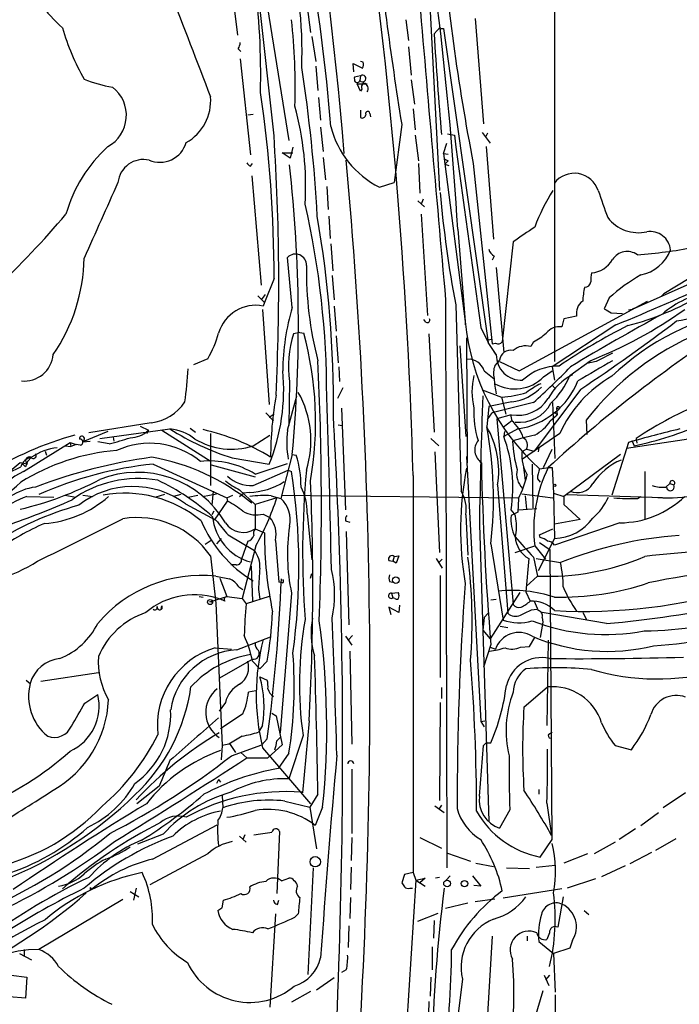
# Model space of a CAD drawing. Extents: x 4 to 44863, y -43954 to 931.
# Drawn here: x 399 to 482, y 85 to 208 of the extents above; entities that cross this region are included whole.
import ezdxf

# ---------------------------------------------------------------- set-up
doc = ezdxf.new("R2010")
doc.units = 0
doc.header["$MEASUREMENT"] = 0
doc.layers.add('MAIN', color=5, linetype='CONTINUOUS')

msp = doc.modelspace()

# ---------------------------------------------------------------- linework, layer by layer
at = {"layer": 'MAIN'}
for p, q in [((466.4287, 249.9359), (466.4287, 165.1846)), ((431.292, 193.4633), (427.482, 228.3459)), ((428.498, 221.9113), (433.1547, 192.8706)), ((425.196, 218.4399), (426.72, 206.0786)), ((435.4407, 209.6346), (435.864, 206.4173)), ((450.85, 209.0419), (452.0353, 186.6053)), ((447.802, 208.0259), (448.1407, 205.4013)), ((456.5227, 208.1953), (457.5387, 194.9873)), ((451.358, 206.2479), (452.12, 207.0946)), ((452.2893, 206.9253), (452.5433, 206.9253)), ((452.5433, 206.9253), (458.1313, 167.5553)), ((436.0333, 205.9093), (436.5413, 202.7766)), ((426.8047, 204.3853), (427.1433, 204.0466)), ((448.1407, 204.6393), (448.4793, 201.0833)), ((427.0587, 203.1153), (428.3287, 191.0926)), ((441.2827, 201.5066), (441.198, 202.5226)), ((441.198, 202.5226), (442.3833, 201.9299)), ((442.468, 202.6919), (442.1293, 202.7766)), ((436.5413, 202.1839), (436.7953, 199.1359)), ((442.1293, 200.9986), (441.3673, 200.8293)), ((442.1293, 199.0513), (441.706, 199.9826)), ((441.706, 199.9826), (442.976, 199.9826)), ((442.1293, 200.9986), (442.0447, 200.4059)), ((448.4793, 200.4906), (448.9027, 197.4426)), ((442.2987, 199.3053), (442.1293, 199.0513)), ((436.88, 198.2893), (437.134, 195.4106)), ((442.1293, 196.6806), (442.1293, 195.7493)), ((448.7333, 196.8499), (448.9873, 194.2253)), ((427.99, 196.0879), (428.6673, 196.1726)), ((443.3147, 196.2573), (443.3993, 195.8339)), ((437.134, 194.5639), (437.4727, 191.5159)), ((447.294, 194.9026), (446.3627, 187.6213)), ((457.3693, 193.8866), (458.3853, 192.5319)), ((448.9873, 193.5479), (449.4107, 190.3306)), ((453.0513, 193.7173), (453.898, 193.5479)), ((458.0467, 193.8019), (457.7927, 193.2939)), ((433.324, 190.6693), (432.308, 191.3466)), ((432.308, 191.3466), (433.6627, 191.3466)), ((433.6627, 192.0239), (433.324, 190.6693)), ((452.5433, 191.2619), (452.9667, 192.5319)), ((457.8773, 192.1086), (458.8087, 180.5093)), ((437.4727, 190.7539), (437.7267, 187.9599)), ((452.5433, 191.2619), (453.136, 191.1773)), ((452.5433, 191.2619), (455.2527, 170.1799)), ((452.628, 190.5846), (453.136, 190.3306)), ((452.7127, 189.9073), (453.136, 190.3306)), ((428.3287, 189.6533), (428.5827, 189.9919)), ((449.4107, 189.9919), (449.58, 186.2666)), ((452.7127, 189.9073), (453.2207, 189.7379)), ((456.2687, 189.9919), (458.6393, 167.3859)), ((428.498, 188.4679), (429.6833, 174.7519)), ((437.896, 187.1133), (438.0653, 184.2346)), ((444.5, 187.0286), (446.3627, 187.6213)), ((449.326, 185.3353), (450.1727, 184.5733)), ((450.0033, 185.5046), (449.7493, 184.9119)), ((438.15, 183.3879), (438.3193, 180.5939)), ((449.7493, 183.6419), (450.5113, 170.9419)), ((454.3213, 181.7793), (455.2527, 170.1799)), ((438.404, 179.9166), (438.658, 176.5299)), ((461.264, 180.1706), (459.9093, 167.6399)), ((433.578, 171.9579), (432.9853, 178.2233)), ((458.8933, 178.3926), (458.6393, 177.8846)), ((459.1473, 176.9533), (460.0787, 166.2853)), ((485.9867, 177.2073), (480.1447, 173.6513)), ((431.292, 175.5986), (430.1067, 172.5506)), ((438.5733, 175.9373), (438.8273, 172.8893)), ((485.3093, 175.7679), (476.1653, 171.7039)), ((429.26, 173.3973), (430.1067, 172.5506)), ((430.1913, 173.5666), (429.6833, 172.8893)), ((452.7973, 172.8893), (452.9667, 101.6846)), ((473.2867, 173.1433), (472.694, 171.7886)), ((480.1447, 173.6513), (479.806, 173.3126)), ((429.8527, 171.7039), (430.6993, 159.7659)), ((430.1067, 172.5506), (429.9373, 172.1273)), ((438.8273, 172.1273), (439.0813, 168.9946)), ((454.0673, 172.2966), (454.7447, 148.9286)), ((462.026, 163.9993), (478.1127, 172.7199)), ((476.1653, 171.7039), (475.742, 171.6193)), ((476.3347, 171.8733), (476.1653, 171.7039)), ((450.342, 170.0953), (450.088, 170.4339)), ((467.614, 170.5186), (467.36, 169.5026)), ((469.2227, 170.8573), (467.614, 170.5186)), ((473.5407, 171.2806), (474.98, 171.1959)), ((455.2527, 170.1799), (455.2527, 169.7566)), ((457.2, 169.4179), (458.1313, 167.5553)), ((474.1333, 169.7566), (466.1747, 164.5073)), ((434.5093, 168.8253), (433.7473, 168.6559)), ((434.5093, 168.8253), (435.0173, 168.7406)), ((439.0813, 168.4019), (439.3353, 165.0153)), ((450.6807, 168.6559), (451.358, 156.2946)), ((455.422, 168.1479), (455.5067, 152.4846)), ((458.0467, 167.8939), (458.6393, 167.9786)), ((454.5753, 167.1319), (455.3373, 155.7866)), ((459.1473, 166.0313), (458.1313, 167.5553)), ((458.6393, 167.3859), (459.0627, 167.4706)), ((463.804, 167.6399), (463.4653, 167.0473)), ((422.9947, 165.5233), (421.2167, 164.7613)), ((458.8087, 166.4546), (459.1473, 165.9466)), ((439.42, 164.5073), (439.5047, 162.6446)), ((459.5707, 165.3539), (458.978, 164.6766)), ((459.5707, 165.1846), (462.026, 163.9993)), ((466.1747, 164.5073), (466.4287, 162.8139)), ((468.376, 163.4066), (470.916, 165.2693)), ((471.678, 165.1846), (470.4927, 164.9306)), ((457.6233, 163.9993), (458.8933, 162.9833)), ((465.074, 163.2373), (466.1747, 163.9993)), ((433.2393, 162.6446), (433.1547, 157.1413)), ((439.928, 161.8826), (439.2507, 160.5279)), ((469.7307, 161.7133), (463.8887, 153.9239)), ((466.1747, 162.2213), (466.5133, 161.7979)), ((432.9853, 156.5486), (434.1707, 160.8666)), ((457.3693, 161.6286), (459.8247, 160.6973)), ((459.8247, 160.6973), (460.3327, 158.5806)), ((439.7587, 159.3426), (440.2667, 146.5579)), ((458.216, 159.5119), (457.962, 156.9719)), ((461.0947, 160.1046), (458.216, 159.5119)), ((463.804, 160.0199), (458.6393, 158.7499)), ((466.5133, 152.9926), (466.2593, 160.0199)), ((466.6827, 159.3426), (467.106, 159.2579)), ((466.6827, 159.3426), (467.106, 159.2579)), ((466.6827, 159.3426), (466.7673, 158.4959)), ((430.276, 158.7499), (431.2073, 157.7339)), ((431.292, 158.5806), (430.6993, 158.1573)), ((458.0467, 157.9033), (458.6393, 158.7499)), ((461.01, 158.4959), (459.232, 157.9879)), ((460.9253, 158.4959), (461.0947, 157.7339)), ((465.9207, 157.7339), (466.7673, 158.4959)), ((466.5133, 158.7499), (466.7673, 158.4959)), ((415.8827, 157.4799), (408.0933, 156.2099)), ((414.528, 157.0566), (415.544, 156.5486)), ((420.7933, 156.8026), (421.4707, 156.2946)), ((439.3353, 157.2259), (439.8433, 157.1413)), ((459.232, 157.9879), (461.264, 134.7046)), ((461.0947, 157.7339), (459.994, 156.8873)), ((470.408, 157.8186), (470.4927, 156.0406)), ((498.7713, 157.8186), (475.488, 154.2626)), ((410.464, 156.3793), (407.3313, 155.1093)), ((409.448, 155.5326), (418.2533, 156.7179)), ((411.1413, 155.7019), (411.226, 155.1939)), ((415.544, 156.5486), (415.29, 156.1253)), ((417.2373, 156.5486), (423.418, 152.6539)), ((423.3333, 156.1253), (423.3333, 149.6059)), ((428.6673, 154.6013), (430.784, 155.9559)), ((461.8567, 156.7179), (460.0787, 155.7866)), ((460.1633, 156.3793), (460.0787, 155.7866)), ((467.106, 156.1253), (462.4493, 152.9079)), ((399.8807, 151.3839), (405.7227, 155.0246)), ((405.13, 154.6013), (405.8073, 154.5166)), ((405.7227, 155.0246), (405.8073, 154.5166)), ((405.7227, 155.0246), (406.4847, 154.7706)), ((406.4847, 154.7706), (405.8073, 154.5166)), ((406.9927, 154.6859), (406.4847, 154.7706)), ((407.3313, 155.1093), (408.2627, 155.1939)), ((407.3313, 155.1093), (407.3313, 155.1939)), ((410.6333, 154.8553), (409.194, 155.1093)), ((450.9347, 155.5326), (451.9507, 154.6013)), ((464.4813, 154.3473), (464.3967, 153.8393)), ((475.742, 155.0246), (473.6253, 148.4206)), ((476.1653, 155.1939), (475.742, 155.0246)), ((476.1653, 155.1939), (476.4193, 154.6013)), ((476.6733, 155.5326), (476.758, 154.9399)), ((400.8967, 153.1619), (400.3887, 152.6539)), ((402.59, 153.9239), (402.7593, 153.4159)), ((426.0427, 153.0773), (430.6993, 152.3153)), ((433.578, 153.5006), (432.1387, 147.9973)), ((433.578, 153.5006), (434.086, 153.4159)), ((451.4427, 153.8393), (452.0353, 141.2239)), ((455.422, 153.2466), (457.2, 120.0573)), ((462.9573, 154.1779), (462.3647, 153.8393)), ((462.9573, 154.1779), (463.8887, 153.9239)), ((465.074, 151.8919), (466.1747, 154.1779)), ((474.726, 153.5006), (467.614, 148.2513)), ((399.4573, 152.4846), (394.6313, 148.5053)), ((398.018, 151.2146), (399.542, 151.9766)), ((400.3887, 152.3153), (399.4573, 152.4846)), ((399.796, 152.3153), (400.1347, 151.9766)), ((400.3887, 152.6539), (400.1347, 151.9766)), ((416.1367, 152.3153), (425.3653, 148.0819)), ((423.418, 152.2306), (428.9213, 150.7066)), ((428.9213, 151.0453), (432.9853, 152.3999)), ((462.534, 152.2306), (462.788, 150.2833)), ((463.6347, 152.3153), (463.7193, 146.8119)), ((464.566, 151.7226), (465.7513, 151.8919)), ((465.7513, 151.8919), (466.1747, 151.8919)), ((466.1747, 151.8919), (466.344, 148.6746)), ((428.6673, 149.6059), (433.07, 151.5533)), ((433.07, 151.5533), (433.4933, 151.3839)), ((448.7333, 150.8759), (448.7333, 101.0919)), ((477.774, 151.3839), (477.774, 145.4573)), ((459.3167, 149.6906), (460.5867, 133.6039)), ((464.312, 150.4526), (464.6507, 150.0293)), ((480.3987, 149.4366), (480.9067, 149.8599)), ((480.9067, 149.8599), (481.4147, 149.6906)), ((400.304, 148.2513), (403.6907, 148.1666)), ((405.13, 148.4206), (406.4, 148.1666)), ((407.3313, 148.4206), (408.6013, 148.2513)), ((417.576, 148.5053), (416.4753, 148.1666)), ((419.608, 148.5053), (418.6767, 148.2513)), ((420.5393, 148.1666), (421.7247, 148.4206)), ((422.3173, 148.2513), (424.0953, 148.5899)), ((423.672, 148.9286), (423.5027, 147.1506)), ((425.3653, 148.0819), (426.1273, 148.4206)), ((426.974, 149.0979), (428.9213, 147.2353)), ((426.974, 148.2513), (427.482, 148.6746)), ((428.1593, 148.7593), (427.482, 148.6746)), ((430.9533, 148.3359), (432.1387, 147.9973)), ((432.308, 148.4206), (461.8567, 148.0819)), ((462.3647, 148.5899), (466.2593, 148.0819)), ((462.788, 148.3359), (462.9573, 146.6426)), ((466.344, 148.6746), (467.614, 148.2513)), ((466.344, 148.6746), (466.4287, 143.0019)), ((467.614, 148.2513), (467.614, 147.2353)), ((467.9527, 148.5053), (481.33, 148.0819)), ((476.8427, 147.9973), (477.266, 148.2513)), ((420.2007, 147.3199), (424.0107, 145.2879)), ((423.8413, 145.2879), (425.45, 147.6586)), ((425.3653, 148.0819), (425.45, 147.6586)), ((431.6307, 148.0819), (428.9213, 147.2353)), ((428.9213, 147.2353), (428.9213, 144.1873)), ((461.9413, 147.9973), (461.8567, 146.3039)), ((467.614, 147.2353), (469.646, 145.3726)), ((423.7567, 146.3886), (423.5027, 145.9653)), ((429.9373, 146.0499), (430.784, 145.6266)), ((435.4407, 146.1346), (436.0333, 140.2926)), ((455.3373, 145.9653), (455.5913, 140.8853)), ((461.8567, 146.3039), (461.01, 145.8806)), ((461.9413, 146.5579), (464.2273, 146.7273)), ((440.2667, 145.2033), (440.7747, 145.0339)), ((457.0307, 144.6953), (458.216, 107.5266)), ((469.646, 145.3726), (466.4287, 144.7799)), ((474.6413, 144.9493), (466.4287, 142.1553)), ((425.5347, 143.4253), (428.8367, 141.4779)), ((428.9213, 144.1873), (430.1067, 143.6793)), ((440.3513, 143.8486), (440.69, 132.1646)), ((464.566, 143.4253), (466.2593, 144.1873)), ((464.6507, 143.0866), (464.566, 143.4253)), ((423.418, 142.7479), (422.656, 142.2399)), ((424.688, 143.0019), (424.0953, 142.3246)), ((427.99, 142.6633), (427.228, 140.3773)), ((429.006, 142.0706), (427.3127, 135.4666)), ((431.4613, 142.7479), (431.8847, 137.4986)), ((458.47, 142.3246), (459.994, 132.7573)), ((461.518, 141.2239), (463.9733, 142.0706)), ((463.9733, 142.0706), (465.328, 140.3773)), ((466.4287, 143.0019), (464.3967, 138.9379)), ((464.566, 142.4939), (465.9207, 141.5626)), ((423.3333, 140.8006), (424.0107, 134.8739)), ((446.3627, 140.7159), (446.9553, 140.8006)), ((446.9553, 140.8006), (446.6167, 139.8693)), ((466.1747, 105.2406), (465.9207, 141.5626)), ((426.5507, 139.6999), (425.8733, 139.6999)), ((428.4133, 139.5306), (428.5827, 135.1279)), ((445.6853, 140.2079), (446.1933, 140.1233)), ((446.3627, 140.7159), (446.1933, 140.1233)), ((446.6167, 139.8693), (446.1933, 140.1233)), ((451.612, 140.4619), (452.374, 139.2766)), ((451.9507, 139.9539), (452.374, 140.3773)), ((463.2113, 140.4619), (462.8727, 136.3133)), ((463.804, 140.6313), (464.312, 138.2606)), ((464.1427, 140.4619), (467.1907, 139.9539)), ((435.864, 138.0066), (436.0333, 138.5993)), ((452.12, 138.3453), (452.12, 125.5606)), ((462.9573, 136.9906), (464.312, 138.2606)), ((424.5187, 138.0066), (425.3653, 135.7206)), ((432.308, 137.4139), (431.8847, 137.4986)), ((445.77, 137.5833), (446.1933, 137.4986)), ((426.8893, 136.9059), (427.3973, 136.5673)), ((429.3447, 136.5673), (429.514, 135.3819)), ((433.4933, 136.1439), (432.054, 118.6179)), ((446.024, 136.1439), (446.8707, 136.2286)), ((446.024, 136.1439), (446.1933, 135.5513)), ((462.1107, 136.2286), (458.3853, 130.3866)), ((462.8727, 136.3133), (463.3807, 135.1279)), ((421.894, 135.7206), (422.402, 135.6359)), ((423.2487, 135.0433), (425.3653, 135.7206)), ((423.5873, 134.9586), (423.2487, 135.0433)), ((424.0107, 134.8739), (424.7727, 117.0093)), ((424.6033, 135.4666), (424.7727, 135.2973)), ((425.1113, 135.1279), (424.7727, 135.2973)), ((425.3653, 135.7206), (427.3127, 135.4666)), ((427.3127, 135.4666), (427.8207, 134.7893)), ((430.6993, 135.7206), (427.8207, 134.7893)), ((446.4473, 135.4666), (446.1933, 135.5513)), ((447.04, 134.6199), (446.9553, 133.6886)), ((458.47, 135.2973), (459.1473, 135.3819)), ((417.1527, 134.1966), (417.2373, 134.5353)), ((446.9553, 133.6886), (445.6853, 134.3659)), ((445.6853, 134.3659), (445.9393, 133.4346)), ((457.6233, 133.0959), (458.1313, 133.6039)), ((463.55, 134.0273), (464.2273, 134.1119)), ((472.948, 132.3339), (464.9047, 133.6886)), ((469.9847, 133.6886), (470.4927, 132.7573)), ((457.6233, 133.0959), (457.454, 131.4873)), ((464.9893, 132.5033), (464.6507, 130.5559)), ((464.9047, 133.0959), (464.9893, 132.5033)), ((457.454, 131.4873), (458.3853, 130.3866)), ((459.6553, 131.9953), (460.5867, 131.8259)), ((426.6353, 129.0319), (430.8687, 130.6406)), ((440.2667, 130.7253), (441.0287, 129.6246)), ((440.6053, 130.2173), (441.1133, 130.8099)), ((458.47, 129.7093), (457.5387, 126.8306)), ((463.296, 129.4553), (463.9733, 130.5559)), ((465.6667, 130.2173), (465.4973, 119.5493)), ((423.926, 129.2859), (425.958, 129.1166)), ((440.7747, 128.8626), (441.0287, 117.1786)), ((458.3853, 129.3706), (459.0627, 129.1166)), ((462.1953, 129.3706), (463.296, 129.4553)), ((424.434, 125.4759), (428.5827, 127.8466)), ((428.5827, 127.5926), (429.514, 126.6613)), ((430.4453, 127.5926), (429.514, 126.6613)), ((409.2787, 126.1533), (402.082, 125.0526)), ((400.2193, 125.2219), (400.7273, 124.7986)), ((429.514, 125.6453), (430.4453, 125.2219)), ((429.006, 123.8673), (428.0747, 123.6979)), ((452.2893, 124.2906), (452.2893, 122.9359)), ((462.6187, 121.8353), (465.582, 124.3753)), ((407.5853, 122.3433), (409.194, 123.4439)), ((425.196, 122.4279), (424.434, 121.3273)), ((452.12, 122.4279), (452.0353, 110.1513)), ((427.3973, 120.9886), (424.6033, 119.1259)), ((431.038, 121.0733), (431.546, 120.7346)), ((431.546, 120.7346), (432.308, 117.0939)), ((435.6947, 120.1419), (434.848, 111.0826)), ((457.2, 120.0573), (457.708, 120.1419)), ((457.2, 120.0573), (457.6233, 119.3799)), ((429.8527, 119.5493), (429.3447, 118.7026)), ((465.7513, 118.4486), (466.1747, 118.7026)), ((430.4453, 117.8559), (429.768, 117.0939)), ((431.6307, 117.6019), (432.054, 118.0253)), ((434.9327, 118.2793), (433.1547, 112.8606)), ((457.8773, 117.3479), (458.47, 117.3479)), ((424.7727, 117.0093), (424.688, 115.2313)), ((425.6193, 117.1786), (424.7727, 117.0093)), ((425.704, 117.2633), (426.466, 116.1626)), ((425.958, 115.7393), (429.768, 117.0939)), ((427.1433, 116.1626), (427.9053, 115.4853)), ((429.8527, 116.7553), (435.864, 109.7279)), ((432.308, 117.0939), (430.53, 115.4853)), ((433.1547, 116.0779), (431.8, 114.1306)), ((457.0307, 110.6593), (457.5387, 117.0093)), ((474.0487, 117.0093), (476.0807, 116.5013)), ((427.9053, 115.4853), (430.53, 115.4853)), ((441.0287, 114.0459), (441.0287, 106.0026)), ((424.3493, 112.7759), (424.0953, 112.2679)), ((424.3493, 112.7759), (424.6033, 112.4373)), ((416.8987, 111.9293), (414.1047, 109.7279)), ((434.848, 111.0826), (434.7633, 111.1673)), ((464.4813, 111.5059), (464.4813, 110.9133)), ((424.7727, 110.7439), (424.8573, 109.2199)), ((432.6467, 110.0666), (435.7793, 109.3046)), ((436.7953, 110.9133), (435.7793, 109.3046)), ((482.854, 111.0826), (480.06, 109.2199)), ((435.7793, 109.3046), (436.626, 104.0553)), ((437.388, 109.3046), (436.4567, 107.0186)), ((451.4427, 109.4739), (452.628, 108.6273)), ((452.2893, 109.5586), (451.9507, 109.0506)), ((460.8407, 108.9659), (459.5707, 106.6799)), ((465.4973, 109.8126), (466.09, 105.7486)), ((477.266, 107.0186), (479.4673, 108.6273)), ((416.052, 102.7853), (424.18, 107.1033)), ((431.9693, 106.2566), (431.6307, 98.4673)), ((476.5887, 106.5953), (474.5567, 105.2406)), ((417.4067, 105.9179), (414.1893, 104.6479)), ((426.974, 105.6639), (427.8207, 104.9019)), ((427.6513, 105.8333), (427.3973, 105.2406)), ((441.0287, 105.4946), (440.944, 102.6159)), ((449.58, 105.4946), (452.2893, 104.1399)), ((464.6507, 103.0393), (466.1747, 105.2406)), ((481.6687, 105.3253), (479.1287, 103.8859)), ((474.0487, 104.9019), (471.424, 103.4626)), ((422.9947, 103.4626), (415.7133, 99.5679)), ((453.0513, 103.5473), (455.93, 102.5313)), ((470.5773, 103.4626), (467.614, 102.2773)), ((478.6207, 103.6319), (475.9113, 102.1926)), ((436.2027, 101.6846), (435.5253, 88.3073)), ((440.944, 101.7693), (440.8593, 98.9753)), ((456.6073, 102.2773), (458.8087, 101.8539)), ((460.4173, 101.6846), (463.296, 101.5999)), ((464.1427, 101.7693), (466.5133, 102.0233)), ((475.3187, 101.9386), (472.3553, 100.5839)), ((432.2233, 100.0759), (433.1547, 100.4146)), ((449.072, 100.1606), (447.04, 68.4953)), ((447.6327, 100.8379), (447.294, 99.8219)), ((448.7333, 101.0919), (447.6327, 100.8379)), ((448.7333, 101.0919), (449.072, 100.1606)), ((449.072, 100.1606), (450.2573, 100.4146)), ((449.072, 100.1606), (450.2573, 99.3986)), ((450.2573, 100.4146), (449.58, 99.8219)), ((452.0353, 100.4993), (451.5273, 100.4146)), ((453.39, 100.6686), (452.882, 100.1606)), ((456.184, 100.6686), (457.2, 99.3986)), ((471.5933, 100.3299), (468.0373, 99.1446)), ((408.2627, 99.2293), (408.432, 98.9753)), ((408.2627, 99.2293), (408.432, 98.9753)), ((408.2627, 98.8906), (408.432, 98.9753)), ((414.02, 99.1446), (413.6813, 97.6206)), ((448.31, 99.1446), (448.6487, 99.1446)), ((457.2, 99.3986), (456.3533, 99.4833)), ((467.36, 99.0599), (459.994, 97.8746)), ((412.3267, 97.7053), (401.828, 91.4399)), ((413.258, 98.7213), (414.3587, 98.0439)), ((424.7727, 96.6893), (424.942, 97.6206)), ((431.7153, 97.1126), (431.8847, 97.6206)), ((440.8593, 97.9593), (440.7747, 95.3346)), ((456.5227, 97.4513), (458.978, 97.7899)), ((467.5293, 98.0439), (466.852, 94.2339)), ((455.5913, 97.2819), (452.7973, 96.6046)), ((470.154, 96.3506), (470.7467, 95.8426)), ((431.4613, 95.9273), (430.784, 84.2433)), ((434.34, 95.9273), (433.9167, 95.5039)), ((449.326, 94.9959), (451.866, 96.0119)), ((451.358, 95.0806), (451.2733, 92.8793)), ((440.69, 94.4033), (440.6053, 91.6939)), ((458.6393, 93.1333), (458.0467, 83.3119)), ((463.042, 93.1333), (463.042, 92.5406)), ((465.836, 93.5566), (465.4973, 92.7099)), ((468.7147, 92.6253), (468.376, 91.6093)), ((399.9653, 91.4399), (399.9653, 90.6779)), ((451.104, 91.7786), (451.104, 88.8999)), ((464.4813, 92.4559), (466.344, 90.9319)), ((468.376, 91.6093), (466.344, 90.9319)), ((399.3727, 90.9319), (400.8967, 90.1699)), ((466.344, 90.9319), (466.5133, 86.1059)), ((440.3513, 88.8999), (439.7587, 88.5613)), ((398.3567, 88.2226), (400.304, 87.9686)), ((400.304, 87.9686), (400.1347, 85.3439)), ((438.8273, 87.8839), (436.626, 86.3599)), ((450.9347, 87.9686), (450.85, 85.5979)), ((454.914, 87.7146), (452.4587, 68.4106)), ((465.1587, 88.2226), (465.7513, 86.9526)), ((465.836, 88.2226), (465.328, 87.6299)), ((400.1347, 85.3439), (398.1027, 85.5133)), ((435.864, 86.1906), (433.4933, 84.8359)), ((464.9893, 86.2753), (461.6027, 74.7606)), ((466.5133, 85.7673), (466.5133, 68.4106)), ((450.6807, 84.9206), (450.596, 81.8726))]:
    msp.add_line(p, q, dxfattribs=at)
for centre, radius in [((466.4709, 149.6483), 0.1338), ((446.5518, 137.7662), 0.4183), ((423.2768, 135.0151), 0.3155), ((436.4583, 102.4598), 0.6526), ((452.9807, 99.7232), 0.4212), ((455.1707, 99.7094), 0.4049)]:
    msp.add_circle(centre, radius, dxfattribs=at)
for centre, radius, start, end in [((-212.6372, 132.2176), 661.6336, 1.6159753, 13.5686199), ((-194.5266, 136.9418), 636.9444, 4.8922599, 12.642863), ((9.5759, 155.3908), 445.5276, 3.395604, 10.142821), ((334.82, 201.1315), 94.8054, 358.640323, 15.988613), ((918.4848, 270.5736), 477.2283, 185.944514, 189.123527), ((707.2322, 239.1211), 255.7271, 184.239137, 191.076281), ((385.3738, 204.0959), 49.4333, 357.586953, 16.663108), ((214.8374, 177.0658), 224.257, 4.496874, 10.235726), ((415.0399, 219.043), 15.806, 199.436757, 229.578939), ((10441.6968, 1060.6942), 10028.2756, 184.84987115, 185.0790543), ((3722.7939, 1474.978), 3537.8183, 200.9229177, 201.1521005), ((352.9549, 199.4524), 80.9934, 358.398351, 6.076385), ((431.3522, 214.4061), 27.5715, 195.560497, 210.108215), ((962.5661, 237.6448), 512.1713, 183.514524, 184.929653), ((452.2047, 207.0099), 0.1198, 135, 315), ((425.5341, 205.2322), 1.527, 326.315136, 356.812677), ((441.2829, 202.4379), 1.212, 335.219577, 12.097068), ((254.6253, 173.7662), 182.3394, 3.024793, 8.912276), ((413.7446, 215.6979), 16.3609, 247.564987, 260.544126), ((442.2995, 200.6601), 0.9474, 169.712462, 206.551529), ((441.6897, 200.5265), 0.3749, 230.650375, 341.236435), ((442.3833, 200.66), 0.4233, 216.886139, 126.875312), ((442.8068, 199.5593), 0.568, 116.574073, 206.56054), ((442.4236, 199.3859), 0.6935, 322.799633, 79.271739), ((408.3218, 196.0279), 4.4666, 298.66001, 52.243935), ((278.0643, 176.1582), 153.2287, 359.790752, 8.528377), ((417.3115, 197.8765), 6.0423, 299.482601, 4.721906), ((397.2057, 187.1869), 38.0491, 356.572172, 15.240023), ((443.0379, 196.241), 0.2773, 3.370101, 213.512416), ((442.341, 196.1727), 0.4734, 243.434949, 349.679997), ((449.7682, 197.4916), 11.7144, 194.045496, 243.274398), ((416.9738, 193.5958), 3.4532, 247.075481, 343.52722), ((143.2199, 174.9557), 288.666, 357.21925, 3.675996), ((6488.046, 1006.9824), 6088.7287, 187.67748583, 187.90666875), ((422.5983, 178.7248), 18.0656, 132.196737, 164.20599), ((414.9193, 187.2927), 3.2022, 77.200651, 174.110122), ((-295.4804, 124.3034), 738.7957, 355.6612034, 5.13404), ((428.6251, 190.3732), 0.7785, 202.394546, 247.621867), ((256.6742, 170.0136), 177.6728, 354.667206, 6.401298), ((468.9329, 185.6088), 3.1603, 18.379911, 142.409963), ((2780.3161, -875.4556), 2596.2114, 155.8283043, 156.0574848), ((487.6771, 173.0389), 25.3529, 147.649133, 159.220765), ((1319.1978, 481.2363), 897.0322, 199.1747762, 199.4039595), ((591.4462, 198.4929), 139.8542, 184.980466, 190.795925), ((330.5631, 160.947), 107.3332, 359.866707, 12.901507), ((316.1534, 258.9854), 116.6557, 313.412578, 319.769664), ((299.5223, 159.6515), 139.2267, 359.454757, 9.81616), ((476.9641, 186.1727), 4.8502, 217.521992, 282.670904), ((928.2969, -496.2278), 821.9699, 124.3947392, 124.6239204), ((478.4295, 178.8974), 2.5747, 5.733179, 98.971354), ((345.2285, 483.3441), 339.048, 292.345841, 297.007893), ((459.4718, 179.5496), 1.2936, 193.879402, 243.434949), ((472.8227, 235.8682), 57.4471, 274.012689, 281.087262), ((476.3108, 180.9391), 5.0091, 280.993186, 339.130018), ((385.3547, 178.5825), 22.1504, 325.484163, 358.851703), ((433.9729, 177.2538), 1.3839, 358.074434, 135.529878), ((470.8505, 179.5206), 3.2532, 274.138947, 331.51984), ((475.5696, 176.7152), 2.243, 55.417935, 146.004575), ((480.3051, 176.5708), 44.9536, 179.18872, 194.560588), ((474.348, 175.4716), 3.3604, 166.151915, 185.058586), ((488.9668, 155.6573), 23.4867, 119.880196, 131.883312), ((478.4068, 172.4239), 8.4273, 165.752854, 177.987132), ((470.2808, 175.2178), 0.7212, 266.653135, 356.621409), ((466.3985, 204.8954), 36.4201, 284.727524, 300.660122), ((487.8223, 162.092), 11.9551, 98.832228, 131.024025), ((429.011, 167.3522), 4.8641, 79.021801, 163.414823), ((460.4923, 163.8819), 28.0998, 163.297416, 179.76062), ((470.9643, 171.232), 1.7814, 123.360011, 192.14193), ((450.8584, 216.3527), 54.8801, 291.437165, 305.553734), ((600.1283, 383.2278), 246.8725, 238.922651, 239.151814), ((496.235, 139.4434), 32.8843, 100.389452, 133.436617), ((474.5196, 214.3354), 44.6605, 279.321307, 291.279913), ((450.5114, 170.3492), 0.3052, 236.289107, 33.710893), ((623.454, -92.3955), 300.0366, 118.568166, 121.103209), ((483.5369, 172.8734), 28.4122, 185.439864, 228.109948), ((467.053, 167.4179), 2.1072, 81.622641, 141.118098), ((507.9811, 104.8409), 72.4423, 116.500181, 124.430957), ((357.139, 332.7374), 204.7587, 303.358437, 307.487687), ((411.0743, 172.436), 13.7798, 329.890338, 344.444239), ((446.2727, 164.5703), 13.1749, 161.934441, 188.404711), ((393.8656, 157.5711), 42.6406, 350.043603, 15.185517), ((460.0674, 174.827), 8.1004, 297.470089, 311.290791), ((580.8615, 26.5582), 170.2304, 123.255893, 132.586263), ((498.5247, 135.9246), 35.6356, 112.945439, 142.09271), ((459.3929, 168.0209), 0.6418, 239.034712, 323.580088), ((462.8304, 164.7749), 2.3594, 74.389837, 131.598046), ((399.9827, 166.3491), 3.6372, 264.383139, 354.987409), ((455.7148, 163.4687), 1.9809, 15.536962, 96.030353), ((462.3501, 166.0152), 3.2028, 179.711985, 271.77488), ((460.9272, 165.2183), 1.3633, 75.696688, 174.291498), ((726.6838, -342.287), 567.9396, 116.450455, 116.679647), ((373.8358, 166.9226), 46.7797, 351.619466, 356.728866), ((54.2921, 146.9827), 382.9401, 357.858414, 2.737096), ((461.3758, 163.7438), 2.5729, 158.742807, 195.230509), ((466.8827, 158.181), 6.4124, 88.761491, 133.739435), ((405.5604, 225.1208), 87.3524, 311.817934, 316.060683), ((1106.5595, -915.5151), 1252.435, 120.3509562, 120.580136), ((407.4296, 161.6526), 25.0732, 338.13617, 5.370407), ((464.3543, 161.3746), 8.255, 165.749967, 194.250033), ((466.4886, 163.0684), 7.5953, 180.003772, 194.859403), ((461.4729, 166.7959), 5.0627, 240.475363, 315.340104), ((471.7596, 157.3103), 6.8903, 116.225897, 152.161911), ((458.5114, 167.5984), 10.7183, 314.360425, 336.97773), ((481.5509, 149.591), 15.8541, 119.993932, 155.65989), ((460.2902, 166.3701), 6.3169, 277.316832, 315.814553), ((460.3694, 166.3107), 9.7074, 278.813159, 338.350061), ((468.7714, 153.8846), 9.415, 115.384356, 128.136411), ((476.2551, 153.1396), 45.3864, 170.089165, 179.971848), ((423.5433, 155.242), 12.3752, 342.658211, 29.255888), ((-1061.6276, 108.7285), 1500.4239, 1.1601361, 1.9848982), ((1428.6862, 127.3524), 971.8103, 178.0236852, 178.9774468), ((458.7441, 174.9858), 14.3293, 274.32489, 287.099201), ((461.8165, 162.9995), 4.5752, 259.84715, 327.301944), ((415.1989, 163.3091), 5.8691, 276.69056, 326.907501), ((467.4651, 158.6678), 11.1323, 176.524796, 197.724985), ((461.9803, 162.1218), 4.5806, 264.20751, 331.487872), ((466.8929, 159.2931), 0.2159, 350.620538, 166.748846), ((504.8064, 112.8345), 51.1332, 112.414266, 123.380253), ((-464.3843, 108.916), 904.4776, 1.9128781, 3.1315632), ((448.5365, 151.4516), 10.9231, 350.72239, 30.356531), ((410.0853, 147.979), 48.714, 353.334455, 10.638173), ((458.1109, 154.1573), 4.6578, 18.267294, 50.163244), ((461.7413, 160.356), 4.9338, 296.896912, 327.896387), ((467.6676, 196.3956), 42.7008, 281.826815, 294.028987), ((418.5892, 112.9986), 44.6764, 105.945872, 121.405534), ((407.2213, 155.4902), 0.3161, 290.36721, 187.689256), ((402.955, 186.2046), 32.2759, 283.762372, 288.61554), ((413.2342, 158.947), 3.3298, 270.409531, 313.921922), ((417.6668, 150.7724), 5.9744, 51.498954, 84.366226), ((436.2581, 185.0874), 33.6006, 237.598607, 252.30053), ((416.252, 129.5728), 27.7506, 58.216076, 77.195963), ((445.9128, 155.028), 13.0166, 173.291398, 189.373893), ((442.9752, 149.3993), 18.2573, 351.046592, 20.47814), ((471.8474, 121.5809), 35.2653, 102.901859, 107.608407), ((461.9796, 154.6723), 1.0956, 333.175344, 59.601272), ((518.0419, 7.354), 153.6095, 103.502212, 105.984237), ((404.7444, 147.6777), 6.6993, 95.399465, 125.053397), ((406.9503, 155.0669), 0.3833, 276.350095, 96.33524), ((415.7321, 144.9466), 9.9743, 50.598436, 114.696585), ((425.9659, 163.1026), 8.9202, 239.107404, 287.62834), ((458.4336, 154.0878), 1.9723, 142.861102, 234.373509), ((477.1316, 156.0254), 15.974, 182.983793, 195.942095), ((413.6777, 127.4728), 26.6198, 94.552758, 122.074536), ((401.2037, 151.4442), 1.7449, 100.13333, 162.234813), ((400.6234, 152.7271), 0.4739, 66.550601, 240.31959), ((401.1083, 153.3737), 0.3642, 215.557794, 35.523047), ((425.6032, 85.168), 68.6733, 98.06608, 110.632427), ((411.4991, 126.9217), 26.6179, 50.310485, 80.336323), ((420.6272, 149.3775), 14.0516, 0.240982, 16.702212), ((467.221, 153.4629), 4.8709, 175.568004, 210.912315), ((421.0503, 105.0883), 47.4819, 95.939807, 113.880731), ((423.1714, 141.955), 10.7561, 57.685363, 95.913121), ((816.5061, 159.7611), 359.2951, 181.160442, 184.797882), ((481.1539, 144.1649), 17.3078, 153.4841, 186.950016), ((477.9007, 145.5001), 7.9484, 112.877152, 146.734981), ((404.7839, 141.3497), 11.1681, 116.042393, 141.277536), ((414.1658, 138.4857), 12.7845, 30.369927, 111.655438), ((428.5482, 154.2415), 4.6371, 228.076893, 271.471746), ((356.0622, 139.4197), 78.35, 352.068751, 8.783546), ((547.5677, 141.1815), 112.69, 174.719119, 184.244042), ((494.5707, 144.1095), 39.8983, 168.87586, 189.784154), ((464.2402, 151.061), 2.5347, 166.844258, 225.044755), ((448.645, 154.6222), 14.8553, 333.515155, 345.730457), ((468.529, 150.2696), 4.221, 159.864971, 177.515164), ((375.5578, 176.216), 35.5104, 293.953266, 312.486332), ((402.6111, 141.3723), 8.1541, 98.508216, 146.434464), ((389.3239, 189.0784), 43.6289, 283.430362, 297.468187), ((414.2572, 136.3377), 14.163, 79.947752, 125.778694), ((413.6226, 138.4943), 11.0074, 53.30125, 128.148719), ((404.2839, 124.1857), 28.9132, 48.115364, 64.504501), ((431.0056, 157.5966), 9.4065, 231.857689, 244.621346), ((427.9634, 157.2282), 8.4712, 271.325112, 302.878153), ((428.7556, 146.3308), 6.688, 358.318917, 27.670441), ((132.7685, 136.877), 303.3881, 356.83792, 2.516634), ((469.2922, 151.0114), 2.2754, 246.255853, 329.597652), ((479.9754, 153.5233), 4.1182, 252.036261, 277.084462), ((480.6043, 165.7905), 17.717, 264.122366, 295.950957), ((480.9747, 149.4693), 0.4925, 183.80711, 26.700317), ((481.2122, 149.9298), 0.3134, 310.250314, 192.887732), ((405.2329, 135.0272), 14.1128, 110.441482, 143.053696), ((401.4845, 158.5339), 13.7074, 274.270824, 311.396453), ((412.5591, 133.6451), 15.018, 50.320261, 100.309897), ((430.0214, 134.754), 13.6138, 86.074895, 97.501864), ((451.0728, 146.6534), 4.3197, 350.83402, 31.783378), ((466.2661, 151.2777), 7.6017, 311.014478, 335.841367), ((474.5911, 156.7276), 11.7784, 270.244197, 313.974569), ((416.8953, 110.3346), 38.1689, 105.300408, 123.521202), ((363.231, 244.8528), 106.0237, 289.008606, 293.776573), ((420.1453, 137.3969), 11.5517, 51.113075, 62.663675), ((402.5956, 157.1808), 30.4274, 330.224802, 342.600267), ((429.6746, 145.3059), 3.649, 347.657509, 47.524469), ((476.0808, 173.2534), 25.2676, 265.001628, 271.727916), ((430.0901, 146.3287), 6.5321, 185.423617, 254.356301), ((429.0618, 149.178), 3.2483, 239.174488, 285.635996), ((441.0287, 145.3726), 0.7806, 139.400298, 192.526419), ((465.845, 145.3849), 4.8603, 174.146302, 207.093307), ((460.062, 145.3375), 1.5453, 4.446194, 52.160136), ((415.5458, 114.9739), 32.6115, 113.570335, 125.381231), ((-926.5272, 2809.8302), 2981.8472, 296.4504607, 296.6796401), ((414.1235, 134.3683), 11.2336, 34.931183, 99.203896), ((437.067, 151.5228), 16.2022, 202.956902, 238.773157), ((471.4212, 182.5249), 60.2856, 218.146684, 220.43411), ((427.4455, 146.4593), 2.7093, 213.871893, 303.006136), ((428.2437, 143.5099), 3.3066, 346.676534, 39.802687), ((455.9969, 141.0207), 23.026, 171.243925, 192.227603), ((456.3523, 144.5073), 5.3357, 345.499385, 10.256055), ((466.364, 148.9796), 5.978, 270.62012, 324.896405), ((427.8629, 143.5736), 0.9191, 277.948497, 345.315136), ((429.6833, 143.5947), 0.9653, 142.12814, 195.261365), ((475.5072, 143.3307), 45.4018, 179.560073, 192.152057), ((485.1877, 95.244), 48.1961, 93.682718, 111.926181), ((1097.6632, 713.4033), 854.3098, 221.8726225, 222.1018045), ((464.977, 143.4492), 3.4701, 184.593342, 239.413989), ((464.1646, 140.781), 2.3563, 53.019707, 78.094435), ((465.4972, 141.5623), 1.1042, 32.481141, 85.595723), ((426.3106, 139.4958), 3.2109, 356.085507, 38.119443), ((446.0663, 140.4055), 0.4292, 46.321685, 207.412843), ((488.3938, 60.1374), 81.2753, 87.099828, 97.507995), ((389.8452, 159.3081), 22.5303, 273.561296, 301.623679), ((426.6353, 140.2926), 0.5987, 261.876665, 8.132809), ((395.175, 132.6021), 60.9475, 355.445008, 7.57013), ((465.5038, 169.859), 31.6208, 267.839993, 292.832687), ((454.9338, 137.0495), 12.5963, 359.346805, 13.330949), ((422.2157, 121.2639), 17.0912, 83.971412, 139.631492), ((429.2107, 159.8556), 22.2122, 256.461125, 260.91658), ((1106.7304, 95.5984), 678.6235, 176.3097245, 176.5389155), ((425.7052, 135.8813), 13.1843, 347.426978, 14.163251), ((-368.8403, 116.8263), 808.7366, 357.5649265, 1.5787202), ((446.7854, 138.0066), 1.1001, 157.369719, 202.630281), ((494.4617, 61.4666), 77.6693, 88.44454, 102.087528), ((424.6759, 135.5231), 2.6098, 31.994679, 66.800545), ((211.3708, 147.3793), 221.0549, 352.324821, 357.547964), ((432.2445, 137.6468), 0.2414, 285.250955, 52.11877), ((843.9692, 109.2062), 389.7325, 175.86194, 180.010423), ((467.2522, 170.0225), 34.3965, 268.628127, 288.554364), ((421.3465, 126.4198), 9.5157, 68.896305, 130.193505), ((445.979, 135.8106), 0.3363, 82.310793, 309.572228), ((445.7284, 135.7632), 1.2335, 354.076333, 22.167142), ((461.0508, 118.8251), 17.65, 72.260139, 95.362451), ((470.1736, 202.3349), 68.4948, 266.865833, 286.721847), ((484.4084, 144.2891), 18.4232, 203.625371, 214.485538), ((425.4359, 135.3396), 0.3875, 100.497939, 213.11188), ((471.7549, 129.9872), 44.1959, 173.762214, 178.933385), ((446.6711, 135.642), 0.2843, 218.087058, 358.770406), ((461.9838, 135.1704), 0.8574, 212.907883, 290.212647), ((460.1619, 138.6014), 4.7356, 296.568839, 312.820451), ((463.6884, 131.4077), 3.7329, 42.770206, 94.728206), ((760.4886, 261.5442), 322.4168, 203.084589, 203.313756), ((464.1796, 243.7049), 111.7156, 274.501694, 282.855055), ((418.3539, 124.3549), 9.8505, 108.641141, 157.116688), ((416.3544, 134.3357), 0.3122, 225.791579, 21.593533), ((416.9606, 134.3562), 0.3297, 163.362343, 32.913828), ((378.9244, 136.3667), 52.2627, 350.335152, 357.155678), ((461.5962, 134.7762), 1.5471, 229.267348, 292.78425), ((293.5127, 472.3836), 378.6788, 296.452151, 296.681321), ((464.3068, 133.3129), 0.6361, 340.052295, 81.874993), ((477.4501, 172.1683), 40.7664, 270.336189, 289.638868), ((401.0749, 136.3233), 9.0463, 291.924903, 333.83235), ((480.7857, 124.763), 46.3092, 169.953009, 188.048372), ((445.7428, 131.1494), 9.8032, 169.051472, 197.081373), ((341.0729, 119.2477), 96.827, 354.105943, 7.969639), ((-614.6409, 88.0877), 1054.1718, 1.507677, 2.4424029), ((461.9406, 138.1402), 5.7241, 250.11866, 287.215252), ((472.8521, 156.2745), 25.3379, 248.667547, 281.005754), ((475.9394, 179.2511), 49.7978, 273.379223, 290.988509), ((461.9885, 128.1026), 3.0965, 57.884586, 160.885122), ((415.3663, 125.188), 13.4334, 10.311637, 24.740079), ((429.9661, 129.7917), 1.0484, 175.245435, 233.650382), ((457.0295, 123.3591), 27.9677, 165.62638, 193.657825), ((473.04, 153.0856), 24.2578, 247.187163, 283.917719), ((426.8855, 119.5038), 10.22, 106.832792, 186.403898), ((427.1676, 120.1099), 8.9378, 93.414306, 171.07453), ((430.673, 115.2795), 13.367, 100.100771, 137.119705), ((428.7191, 128.5663), 0.7325, 259.26839, 31.342056), ((381.3268, 124.4547), 52.5005, 350.81884, 4.538052), ((457.1871, 138.6762), 9.8766, 276.473956, 288.054105), ((461.1297, 131.4433), 2.3306, 247.770834, 297.208241), ((404.8321, 123.6986), 4.2496, 95.122045, 164.998409), ((418.8289, 127.5654), 9.5703, 176.286162, 210.094489), ((425.6067, 126.8151), 2.5069, 303.052995, 18.067794), ((-577.0343, 94.8711), 1013.9565, 0.9065366, 1.887612), ((201.5257, 108.0423), 255.1674, 0.169372, 4.432296), ((464.8374, 123.5008), 4.5417, 77.298231, 166.713104), ((469.6319, 582.1321), 454.2167, 269.521172, 271.636044), ((464.9845, 123.5965), 3.7219, 124.568779, 178.438824), ((466.4362, 73.9895), 52.7922, 84.947752, 93.870436), ((479.3405, 154.3684), 28.9919, 253.456619, 285.324607), ((406.9282, 123.1967), 6.4045, 165.515259, 231.355421), ((428.7519, 121.4966), 3.6759, 118.925313, 165.323715), ((416.0947, 121.8423), 13.9478, 350.537678, 15.822613), ((427.1862, 124.4175), 3.3569, 354.937847, 13.864449), ((398.098, 127.5963), 23.0066, 313.212312, 351.95196), ((426.4551, 121.1628), 3.7321, 127.560449, 237.211366), ((418.5921, 124.6295), 9.5283, 337.535185, 354.389091), ((431.9557, 124.4461), 1.4622, 192.833965, 239.214994), ((433.7792, 127.8906), 26.8474, 336.878051, 352.840598), ((473.7259, 118.9069), 13.3511, 158.970654, 193.724513), ((466.1695, 117.9066), 6.4953, 17.760164, 95.189477), ((396.8247, 123.368), 13.7372, 299.580525, 357.490844), ((403.2433, 121.9452), 6.1365, 293.831094, 14.136109), ((-312.9286, 544.2244), 834.9395, 329.4206448, 329.6498301), ((481.716, 120.002), 3.3054, 69.861689, 164.165796), ((407.653, 120.9867), 10.6971, 305.406861, 2.732145), ((542.2304, 116.6283), 79.7818, 176.257902, 183.742098), ((1754.7817, -1406.1639), 2025.0169, 131.0713318, 131.300518), ((483.5189, 124.5177), 12.0856, 202.524902, 218.408961), ((461.5316, 127.5012), 18.2394, 322.908764, 338.794939), ((403.7645, 120.3365), 2.2992, 248.68356, 337.715017), ((447.7272, 79.0176), 45.943, 120.464369, 137.195342), ((421.8796, 144.245), 26.6109, 281.780795, 286.291692), ((391.2349, 131.088), 28.4933, 310.40009, 333.476496), ((680.4658, -305.663), 493.7021, 120.848174, 121.077357), ((428.4765, 117.7502), 3.1577, 336.702057, 357.308125), ((373.058, 201.8286), 119.7134, 314.885409, 315.114591), ((465.963, 118.2369), 0.2993, 135, 261.875312), ((380.5745, 144.0941), 37.4589, 291.761219, 312.171643), ((431.6962, 96.7122), 20.9421, 109.797116, 141.573614), ((286.0623, 115.4436), 179.5233, 358.202543, 0.364573), ((366.8474, 191.4647), 96.0646, 297.172971, 307.975294), ((-102.0767, 934.8285), 975.8095, 301.7432921, 302.8963082), ((1221.897, -225.1104), 872.7073, 157.0525479, 157.2817319), ((1658.1447, 5.5243), 1223.9588, 174.8296569, 176.0224983), ((440.9017, 114.7232), 0.3755, 0.015263, 179.984741), ((640.2774, 114.5969), 179.525, 179.635398, 181.79744), ((437.3885, 82.8649), 31.7612, 100.134153, 117.981207), ((432.6816, 98.3927), 14.4756, 88.127097, 118.055653), ((212.4584, 408.709), 353.4365, 301.39553, 302.739873), ((402.1433, 118.933), 13.4717, 295.410446, 330.346855), ((430.7908, 93.7835), 18.0659, 105.795058, 137.803667), ((432.7063, 85.6517), 25.5984, 85.390934, 119.027321), ((383.3397, 59.0096), 95.0376, 29.458617, 33.468868), ((378.7477, 146.8973), 50.3306, 291.783357, 314.222625), ((384.3712, 154.3332), 57.7761, 301.660834, 311.277788), ((430.6543, 92.1429), 18.0341, 83.657037, 108.75042), ((460.6572, 110.1737), 3.6588, 172.373278, 252.72538), ((390.4131, 127.7172), 26.6078, 283.585787, 316.463423), ((596.2398, -189.2718), 349.4906, 121.18165, 124.435467), ((426.6313, 97.5712), 11.4071, 100.240693, 134.810341), ((422.0488, 109.3411), 2.8111, 322.023302, 357.528951), ((422.4574, 128.138), 20.3126, 278.230587, 288.555367), ((430.5588, 99.3324), 9.6883, 52.499665, 99.730759), ((460.4982, 110.8247), 6.4854, 195.099298, 239.432148), ((466.8855, 114.5082), 11.6846, 209.262688, 258.973663), ((419.277, 104.8444), 3.3458, 72.46025, 131.31754), ((439.3364, 106.4508), 15.1163, 175.596992, 187.496659), ((389.0352, 127.8646), 28.3195, 263.320693, 311.835025), ((442.4936, 56.5071), 56.8525, 116.565502, 131.541335), ((425.4172, 136.2335), 30.5826, 276.260125, 280.590653), ((431.5123, 106.1193), 0.4772, 16.722246, 173.671741), ((368.2865, 157.6277), 66.825, 293.693103, 309.417335), ((360.7068, 172.3023), 84.215, 295.593829, 306.933647), ((431.2674, 71.4048), 36.5288, 110.303787, 130.589062), ((421.6721, 88.253), 18.2854, 112.422965, 137.953676), ((427.3197, 98.6226), 6.4909, 101.346287, 131.783816), ((440.9733, 94.6207), 19.393, 12.46305, 33.203572), ((406.0489, 114.9175), 12.826, 288.930935, 304.199168), ((451.912, 101.2493), 14.6819, 349.413331, 13.724373), ((415.3212, 92.4494), 11.5306, 116.31283, 132.706048), ((420.5757, 84.2129), 19.1154, 103.689042, 129.441061), ((440.8314, 31.2159), 76.6288, 115.291879, 126.524979), ((420.0486, 74.7538), 26.8595, 101.307799, 130.541415), ((403.3774, 105.4693), 6.1379, 278.487332, 312.204178), ((401.9114, 95.2013), 14.1546, 357.45427, 24.592563), ((430.9314, 94.639), 5.3923, 96.98123, 119.892753), ((431.2952, 98.9849), 1.4323, 49.612605, 135.362054), ((433.2393, 99.7373), 0.6826, 29.738635, 97.11981), ((433.2539, 99.2436), 1.0134, 8.798608, 55.21688), ((454.2735, 4.0544), 105.9709, 116.191569, 128.750766), ((492.9126, 99.0599), 84.6501, 179.885341, 180.114592), ((427.5584, 99.0664), 0.7289, 235.282971, 19.849464), ((435.1139, 98.8081), 1.0421, 145.481849, 234.53774), ((574.4748, 184.2505), 152.6537, 213.578079, 213.807241), ((448.0983, 99.7371), 0.6292, 222.268789, 289.661787), ((641.0327, 74.8604), 189.9633, 172.655423, 178.906428), ((473.194, 80.9335), 22.2689, 126.623722, 151.849055), ((364.8493, 147.1475), 64.826, 295.345091, 311.441513), ((419.9083, 113.9925), 17.1283, 287.090555, 294.986298), ((431.8001, 97.7053), 0.5988, 188.131456, 261.857718), ((942.4263, 54.6182), 509.7628, 175.122705, 175.351887), ((456.6956, 102.6761), 7.721, 285.883523, 323.133813), ((440.6384, 95.3386), 25.9057, 346.573354, 7.125236), ((339.836, 223.5315), 152.6538, 303.578089, 303.807251), ((427.1939, 96.7349), 2.9543, 187.474302, 248.836056), ((466.6404, 95.4277), 1.867, 64.482164, 167.160641), ((466.063, 94.2982), 3.1353, 327.753062, 63.851757), ((429.8913, 38.7638), 62.6617, 115.82943, 132.442544), ((416.4209, 131.9676), 40.4438, 290.417395, 295.632352), ((461.2321, 89.2232), 6.4957, 111.905583, 193.429313), ((473.5401, 93.2602), 9.0944, 163.503693, 185.073793), ((426.0888, 99.4778), 11.1713, 206.045754, 239.712662), ((423.5429, 71.6557), 22.4733, 77.040793, 83.396449), ((429.895, 92.5126), 1.6769, 67.748101, 141.496004), ((466.5133, 93.6412), 0.6826, 60.254078, 187.119811), ((463.2537, 91.3975), 2.3685, 65.728024, 208.852764), ((465.2434, 93.7049), 1.0269, 188.303702, 284.315013), ((401.5557, 78.2401), 13.2026, 88.818207, 177.462604), ((400.2802, 87.1621), 4.5492, 28.363793, 70.108787), ((295.0365, 94.0657), 158.5445, 353.714535, 359.051029), ((432.4756, 91.4385), 4.7676, 286.529114, 347.712863), ((433.9179, 90.424), 6.6115, 346.672096, 2.935629), ((405.2429, 85.6892), 56.1224, 342.068881, 4.666007), ((422.6542, 108.1506), 26.3051, 225.70295, 243.633955), ((428.2626, 93.4023), 8.5858, 204.577333, 310.44162)]:
    msp.add_arc(centre, radius, start, end, dxfattribs=at)

doc.saveas('drawing.dxf')
